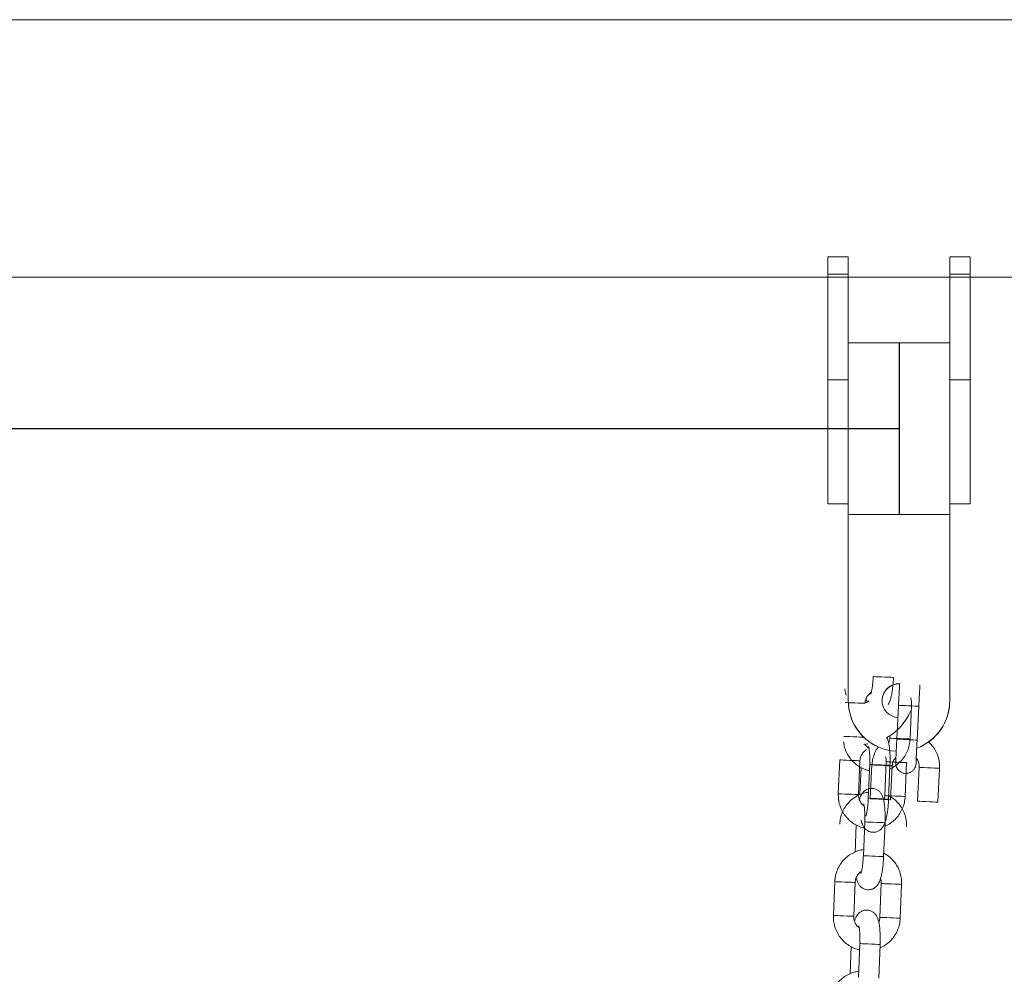
# Model space of a CAD drawing. Units: millimetres. Extents: x 5.5 to 14.7, y 0 to 15.1.
# Drawn here: x 11.6 to 11.8, y 12.3 to 12.6 of the extents above; entities that cross this region are included whole.
import ezdxf

# ---------------------------------------------------------------- set-up
doc = ezdxf.new("R2010")
doc.units = ezdxf.units.MM

# ---------------------------------------------------------------- blocks, each defined once
blk = doc.blocks.new('K077_A-A')
at = {"linetype": 'Continuous', "lineweight": 15}
for p, q in [((5314.538065319734, 2661.952328162651), (5308.755103969276, 2661.952328162651)), ((5314.538065319734, 2661.952328162651), (5311.008077688587, 2661.952328162651)), ((5312.804042165167, 2661.882214801769), (5312.810042162425, 2661.882214801769)), ((5312.804042165167, 2661.877163665753), (5312.804042165167, 2661.882214801769)), ((5312.810042162425, 2661.877163665753), (5312.810042162425, 2661.882214801769)), ((5312.840042163617, 2661.882214801769), (5312.846042160875, 2661.882214801769)), ((5312.840042163617, 2661.877163665753), (5312.840042163617, 2661.882214801769)), ((5312.846042160875, 2661.877163665753), (5312.846042160875, 2661.882214801769)), ((5311.009127147568, 2661.876228170853), (5313.316104639292, 2661.876228170853)), ((5312.813042165172, 2661.876228170853), (5312.326042137151, 2661.876228170853)), ((5312.810042162425, 2661.877163665753), (5312.804042165167, 2661.877163665753)), ((5312.804042165167, 2661.845904844265), (5312.804042165167, 2661.877163665753)), ((5312.810042162425, 2661.848052041988), (5312.810042162425, 2661.877163665753)), ((5312.840042163617, 2661.876228170853), (5312.810042162425, 2661.876228170853)), ((5312.846042160875, 2661.877163665753), (5312.840042163617, 2661.877163665753)), ((5312.840042163617, 2661.848052041988), (5312.840042163617, 2661.877163665753)), ((5312.846042160875, 2661.845904844265), (5312.846042160875, 2661.877163665753)), ((5313.524042149554, 2661.876228170853), (5312.846042160875, 2661.876228170853)), ((5312.810042162425, 2661.85680313633), (5312.840042163617, 2661.85680313633)), ((5312.810042162425, 2661.848052041988), (5312.810042162425, 2661.806062894325)), ((5312.840042163617, 2661.848052041988), (5312.840042163617, 2661.806062894325)), ((5312.810042162425, 2661.845904844265), (5312.804042165167, 2661.845904844265)), ((5312.804042165167, 2661.809214787941), (5312.804042165167, 2661.845904844265)), ((5312.846042160875, 2661.845904844265), (5312.840042163617, 2661.845904844265)), ((5312.846042160875, 2661.809214787941), (5312.846042160875, 2661.845904844265)), ((5312.810042162425, 2661.809214787941), (5312.804042165167, 2661.809214787941)), ((5312.846042160875, 2661.809214787941), (5312.840042163617, 2661.809214787941)), ((5312.810042162425, 2661.806062894325), (5312.840042163617, 2661.806062894325)), ((5312.810042162425, 2661.751063304405), (5312.810042162425, 2661.806062894325)), ((5312.840042163617, 2661.806062894325), (5312.840042163617, 2661.751063304405)), ((5312.810042162425, 2661.751063304405), (5312.810042162425, 2661.751044171314)), ((5312.840042163617, 2661.751063304405), (5312.840042163617, 2661.751044171314)), ((5312.824390579945, 2661.739710407715), (5312.82489778567, 2661.749697523575)), ((5312.830890064127, 2661.749393182259), (5312.830382843501, 2661.739406066399)), ((5312.816534434444, 2661.722086178522), (5312.817041640169, 2661.732073324185)), ((5312.823033918626, 2661.731768982868), (5312.822526712901, 2661.721781867008)), ((5312.830516089684, 2661.721376108389), (5312.831023295409, 2661.731363224249)), ((5312.837015573866, 2661.731058912735), (5312.836508368141, 2661.721071767073))]:
    blk.add_line(p, q, dxfattribs=at)
at = {"color": 7, "linetype": 'Continuous', "lineweight": 15}
for p, q in [((5312.804042165167, 2661.882214801769), (5312.810042162425, 2661.882214801769)), ((5312.804042165167, 2661.877163665753), (5312.804042165167, 2661.882214801769)), ((5312.810042162425, 2661.877163665753), (5312.810042162425, 2661.882214801769)), ((5312.840042163617, 2661.882214801769), (5312.846042160875, 2661.882214801769)), ((5312.840042163617, 2661.877163665753), (5312.840042163617, 2661.882214801769)), ((5312.846042160875, 2661.877163665753), (5312.846042160875, 2661.882214801769)), ((5312.813042165172, 2661.876228170853), (5312.326042137151, 2661.876228170853)), ((5312.332042129709, 2661.876228170853), (5312.807042172614, 2661.876228170853)), ((5312.810042162425, 2661.877163665753), (5312.804042165167, 2661.877163665753)), ((5312.804042165167, 2661.845904844265), (5312.804042165167, 2661.877163665753)), ((5312.810042162425, 2661.848052041988), (5312.810042162425, 2661.877163665753)), ((5312.840042163617, 2661.876228170853), (5312.810042162425, 2661.876228170853)), ((5312.846042160875, 2661.877163665753), (5312.840042163617, 2661.877163665753)), ((5312.840042163617, 2661.848052041988), (5312.840042163617, 2661.877163665753)), ((5312.846042160875, 2661.845904844265), (5312.846042160875, 2661.877163665753)), ((5312.810042162425, 2661.85680313633), (5312.840042163617, 2661.85680313633)), ((5312.810042162425, 2661.848052041988), (5312.810042162425, 2661.806062894325)), ((5312.840042163617, 2661.848052041988), (5312.840042163617, 2661.806062894325)), ((5312.810042162425, 2661.845904844265), (5312.804042165167, 2661.845904844265)), ((5312.804042165167, 2661.809214787941), (5312.804042165167, 2661.845904844265)), ((5312.846042160875, 2661.845904844265), (5312.840042163617, 2661.845904844265)), ((5312.846042160875, 2661.809214787941), (5312.846042160875, 2661.845904844265)), ((5312.810042162425, 2661.809214787941), (5312.804042165167, 2661.809214787941)), ((5312.846042160875, 2661.809214787941), (5312.840042163617, 2661.809214787941)), ((5312.810042162425, 2661.806062894325), (5312.840042163617, 2661.806062894325)), ((5312.810042162425, 2661.751063304405), (5312.810042162425, 2661.806062894325)), ((5312.840042163617, 2661.806062894325), (5312.840042163617, 2661.751063304405)), ((5312.810042162425, 2661.751063304405), (5312.810042162425, 2661.751044171314)), ((5312.840042163617, 2661.751063304405), (5312.840042163617, 2661.751044171314)), ((5312.824390579945, 2661.739710407715), (5312.82489778567, 2661.749697523575)), ((5312.828322153756, 2661.739719139795), (5312.828726988503, 2661.74971093462)), ((5312.830890064127, 2661.749393182259), (5312.830382843501, 2661.739406066399)), ((5312.822357040116, 2661.740701737266), (5312.822326999375, 2661.739962088328)), ((5312.814658504197, 2661.73814155386), (5312.815806370446, 2661.738261687021)), ((5312.807510595986, 2661.733541199069), (5312.807105642029, 2661.723549404245)), ((5312.81310079641, 2661.723306440811), (5312.813505750367, 2661.733298250537)), ((5312.813831906983, 2661.731307955842), (5312.813507300088, 2661.723297493916)), ((5312.816370588013, 2661.732196914415), (5312.815965634057, 2661.722205119591)), ((5312.816534434444, 2661.722086178522), (5312.817041640169, 2661.732073324185)), ((5312.82127414293, 2661.732983418804), (5312.820869308182, 2661.722991623979)), ((5312.821960669228, 2661.721962156158), (5312.822365623185, 2661.731953965883)), ((5312.823033918626, 2661.731768982868), (5312.822526712901, 2661.721781867008)), ((5312.826864343354, 2661.722748660546), (5312.827269297311, 2661.73274045537)), ((5312.812374096581, 2661.714337491494), (5312.812049489686, 2661.706327014666)), ((5312.814912777611, 2661.715226450067), (5312.814507823655, 2661.705234655242)), ((5312.820502978036, 2661.704991691809), (5312.820907931992, 2661.714983486634)), ((5312.806052904793, 2661.697570734721), (5312.805647950837, 2661.687578939896)), ((5312.811642986008, 2661.687335976463), (5312.812047939965, 2661.697327771287)), ((5312.819816451737, 2661.697012939554), (5312.81941149778, 2661.687021144729)), ((5312.825406532952, 2661.686778181296), (5312.825811486909, 2661.696769991021)), ((5312.810916405389, 2661.678367012244), (5312.810591798493, 2661.670356542867)), ((5312.813455086419, 2661.679255970817), (5312.813050132462, 2661.669264175992)), ((5312.819045167634, 2661.669021212559), (5312.81945012159, 2661.679013014834))]:
    blk.add_line(p, q, dxfattribs=at)
for p, q in [((5312.825042163021, 2661.85680313633), (5312.825042163021, 2661.806062894325)), ((5312.825042163021, 2661.831433015328), (5312.3050421691, 2661.831433015328))]:
    blk.add_line(p, q)
at = {"color": 8, "linetype": 'Continuous', "lineweight": 15}
for p, q in [((5312.822375279137, 2661.739960136275), (5312.822326999375, 2661.739962088328)), ((5312.821322422692, 2661.732981466751), (5312.821274262139, 2661.732983418804)), ((5312.820917468735, 2661.722989671927), (5312.820869308182, 2661.722991623979))]:
    blk.add_line(p, q, dxfattribs=at)
at = {"color": 8, "linetype": 'Continuous', "lineweight": 15, "flags": 128}
for points in [[(5312.82341847963, 2661.757932635408), (5312.823242765137, 2661.757939758163), (5312.822726827332, 2661.757960664492), (5312.821932774254, 2661.757992851), (5312.820956330964, 2661.758032413583), (5312.819915276238, 2661.758074613671), (5312.818935256669, 2661.758114325266), (5312.818134408662, 2661.758146779995), (5312.81760941095, 2661.758168058853), (5312.817423444459, 2661.758175598841), (5312.817423325249, 2661.758175598841)], [(5312.809122543999, 2661.750505434733), (5312.80937753267, 2661.750495093327), (5312.810050707528, 2661.750467809301), (5312.810954909989, 2661.750431167345), (5312.811981063554, 2661.750389593105), (5312.813005309769, 2661.75034807847), (5312.813904267022, 2661.750311645131), (5312.814569335648, 2661.750284688931), (5312.814809303948, 2661.750274973374)], [(5312.824897800571, 2661.749697523575), (5312.824939821846, 2661.749695377808), (5312.82528904546, 2661.749677645426), (5312.825952445156, 2661.749643968802), (5312.8268500166, 2661.749598371248), (5312.827873502857, 2661.749546395998), (5312.828899447805, 2661.749494301539), (5312.829804112203, 2661.749448346357), (5312.830478389747, 2661.749414103489), (5312.830840934998, 2661.749395685654), (5312.830890064127, 2661.749393182259)], [(5312.828726988503, 2661.74971093462), (5312.828684073159, 2661.749712678056), (5312.828542214104, 2661.749718415003)], [(5312.808717590043, 2661.740513639908), (5312.808972578713, 2661.740503298502), (5312.809645753571, 2661.740476014476), (5312.810549956032, 2661.740439372521), (5312.811576109597, 2661.74039778338), (5312.812600355813, 2661.740356283646), (5312.813499313065, 2661.740319850307), (5312.814164500901, 2661.740292894106), (5312.814404349991, 2661.740283163648)], [(5312.828322153756, 2661.739719139795), (5312.828279119202, 2661.73972086833), (5312.827928047845, 2661.739735098939), (5312.827262860009, 2661.73976205514), (5312.826364021966, 2661.739798488479), (5312.825339656541, 2661.739840003114), (5312.824313622185, 2661.739881577354), (5312.823409419724, 2661.73991823421), (5312.822736244866, 2661.739945503335), (5312.822375279137, 2661.739960136275)], [(5312.824390594847, 2661.739710407715), (5312.824432616121, 2661.739708261948), (5312.824781824834, 2661.739690529566), (5312.82544522453, 2661.739656823139), (5312.826342795975, 2661.739611255388), (5312.827366282231, 2661.739559280138), (5312.828392227179, 2661.739507155876), (5312.829296891577, 2661.739461230497), (5312.829971169121, 2661.739426987629), (5312.830333714373, 2661.739408569794), (5312.830382843501, 2661.739406066399)], [(5312.807510595986, 2661.733541199069), (5312.807558875748, 2661.733539247017), (5312.807919841477, 2661.733524628978), (5312.808593016335, 2661.733497344952), (5312.809497218796, 2661.733460702997), (5312.810523253152, 2661.733419113856), (5312.811547618577, 2661.733377599221), (5312.81244645662, 2661.733341165881), (5312.813111644456, 2661.733314209681), (5312.813462715813, 2661.733299993973), (5312.813505750367, 2661.733298250537)], [(5312.822365623185, 2661.731953965883), (5312.822190027901, 2661.731961073737), (5312.821673970887, 2661.731981994968), (5312.820879917809, 2661.732014166575), (5312.819903474518, 2661.732053744059), (5312.818862419793, 2661.732095929246), (5312.817882400223, 2661.732135655742), (5312.817081552216, 2661.732168110471), (5312.816556554505, 2661.732189389329), (5312.816370588013, 2661.732196914415), (5312.816370588013, 2661.732196914415)], [(5312.823033859021, 2661.731768982868), (5312.822846178896, 2661.731778519611), (5312.822319780475, 2661.731805252295), (5312.821518127806, 2661.731845962267), (5312.820537929422, 2661.731895761948), (5312.819497396237, 2661.731948601465), (5312.818522055632, 2661.731998132925), (5312.817729522473, 2661.732038395863), (5312.817215417511, 2661.732064502697), (5312.817041640169, 2661.732073324185)], [(5312.827269297311, 2661.73274045537), (5312.827226381966, 2661.732742198806), (5312.826875191399, 2661.732756429415), (5312.826210122773, 2661.732783385616), (5312.82531116552, 2661.732819818955), (5312.824286800095, 2661.732861318689), (5312.82326076574, 2661.73290290783), (5312.822356563279, 2661.732939549785), (5312.821683388421, 2661.732966833811), (5312.821322422692, 2661.732981466751)], [(5312.807105642029, 2661.723549404245), (5312.807153921792, 2661.723547452193), (5312.80751488752, 2661.723532819252), (5312.808188062379, 2661.723505550127), (5312.80909226484, 2661.723468893271), (5312.810118299195, 2661.723427319031), (5312.81114266462, 2661.723385804396), (5312.812041621873, 2661.723349371057), (5312.812706690499, 2661.723322414856), (5312.813057761857, 2661.723308184247), (5312.81310079641, 2661.723306440811)], [(5312.821960669228, 2661.721962156158), (5312.821785073945, 2661.721969278913), (5312.82126913614, 2661.721990185242), (5312.820474963853, 2661.72202237175), (5312.819498520562, 2661.722061949234), (5312.818457585046, 2661.722104134421), (5312.817477446267, 2661.722143846016), (5312.81667659826, 2661.722176300745), (5312.816151600548, 2661.722197579603), (5312.815965634057, 2661.722205119591), (5312.815965634057, 2661.722205119591)], [(5312.822526638395, 2661.721781867008), (5312.82233895827, 2661.721791403751), (5312.82181255985, 2661.721818136435), (5312.82101090718, 2661.721858846407), (5312.820030708796, 2661.721908616285), (5312.818990190513, 2661.721961455803), (5312.818014835007, 2661.722011017065), (5312.817222316748, 2661.7220512502), (5312.816708196885, 2661.722077357035), (5312.816534434444, 2661.722086178522)], [(5312.826864343354, 2661.722748660546), (5312.82682142801, 2661.722750403982), (5312.826470237443, 2661.72276463459), (5312.825805168816, 2661.722791590791), (5312.824906211564, 2661.722828009229), (5312.823881965348, 2661.722869523864), (5312.822855811783, 2661.722911113005), (5312.821951609322, 2661.72294775496), (5312.821278434464, 2661.722975038987), (5312.820917468735, 2661.722989671927)], [(5312.820907931992, 2661.714983486634), (5312.820732217499, 2661.714990609389), (5312.820216279694, 2661.715011515718), (5312.819422226617, 2661.715043702226), (5312.818445783326, 2661.715083264809), (5312.8174047286, 2661.715125464897), (5312.816424709031, 2661.715165176492), (5312.815623861024, 2661.715197631221), (5312.815098744103, 2661.715218910079), (5312.814912777611, 2661.715226450067), (5312.814912777611, 2661.715226450067)], [(5312.820502978036, 2661.704991691809), (5312.820327263543, 2661.704998799663), (5312.819811325738, 2661.705019720893), (5312.81901727266, 2661.7050518925), (5312.818040829369, 2661.705091469984), (5312.816999774644, 2661.705133655172), (5312.816019755074, 2661.705173381667), (5312.815218907067, 2661.705205836397), (5312.814693790147, 2661.705227115255), (5312.814507942864, 2661.705234640341), (5312.814507823655, 2661.705234655242)], [(5312.812047939965, 2661.697327771287), (5312.812005024621, 2661.697329514723), (5312.811653834054, 2661.697343745332), (5312.810988765427, 2661.697370701533), (5312.810089808175, 2661.697407134872), (5312.809065561959, 2661.697448634606), (5312.808039408395, 2661.697490223747), (5312.807135205933, 2661.697526865702), (5312.806462031075, 2661.697554149728), (5312.806101065346, 2661.697568782668), (5312.806052904793, 2661.697570734721)], [(5312.819816451737, 2661.697012939554), (5312.81986461229, 2661.697010987501), (5312.820225578019, 2661.696996354561), (5312.820898752877, 2661.696969085436), (5312.821802955338, 2661.69693242858), (5312.822829108903, 2661.69689085434), (5312.823853355118, 2661.696849339705), (5312.824752312371, 2661.696812906366), (5312.825417500207, 2661.696785950165), (5312.825768571564, 2661.696771719556), (5312.825811486909, 2661.696769991021)], [(5312.811642986008, 2661.687335976463), (5312.811600070664, 2661.687337719899), (5312.811248999306, 2661.687351950507), (5312.810583811471, 2661.687378906708), (5312.809684854218, 2661.687415325146), (5312.808660608002, 2661.687456839781), (5312.807634454438, 2661.687498428922), (5312.806730251977, 2661.687535070877), (5312.806057077119, 2661.687562354904), (5312.80569611139, 2661.687576987844), (5312.805647950837, 2661.687578939896)], [(5312.81941149778, 2661.687021144729), (5312.819459658333, 2661.687019192677), (5312.819820743272, 2661.687004559737), (5312.82049391813, 2661.68697727571), (5312.821398001382, 2661.686940633755), (5312.822424154946, 2661.686899059515), (5312.823448520371, 2661.68685754488), (5312.824347358414, 2661.686821111541), (5312.82501254625, 2661.686794155341), (5312.825363617608, 2661.686779924732), (5312.825406532952, 2661.686778181296)], [(5312.81945012159, 2661.679013014834), (5312.819274526307, 2661.679020130139), (5312.818758469292, 2661.679041043918), (5312.817964416215, 2661.679073222976), (5312.816987972924, 2661.67911279301), (5312.815946918198, 2661.679154985648), (5312.814966898629, 2661.679194704693), (5312.814166050622, 2661.679227159422), (5312.81364105291, 2661.67924843828), (5312.813455086419, 2661.679255970817), (5312.813455086419, 2661.679255970817)]]:
    blk.add_lwpolyline(points, dxfattribs=at)
at = {"color": 7, "linetype": 'Continuous', "lineweight": 15, "flags": 128}
for points in [[(5312.809042196938, 2661.754603164654), (5312.809224467942, 2661.753335373859), (5312.80946813173, 2661.752692120533)], [(5312.814809780785, 2661.750285374384), (5312.815411549279, 2661.750509815674), (5312.816259484955, 2661.751016201835)]]:
    blk.add_lwpolyline(points, dxfattribs=at)
at = {"linetype": 'Continuous', "lineweight": 15, "flags": 128}
for points in [[(5312.824897800571, 2661.749697523575), (5312.824939821846, 2661.749695377808), (5312.82528904546, 2661.749677645426), (5312.825952445156, 2661.749643968802), (5312.8268500166, 2661.749598371248), (5312.827873502857, 2661.749546395998), (5312.828899447805, 2661.749494301539), (5312.829804112203, 2661.749448346357), (5312.830478389747, 2661.749414103489), (5312.830840934998, 2661.749395685654), (5312.830890064127, 2661.749393182259)], [(5312.824390594847, 2661.739710407715), (5312.824432616121, 2661.739708261948), (5312.824781824834, 2661.739690529566), (5312.82544522453, 2661.739656823139), (5312.826342795975, 2661.739611255388), (5312.827366282231, 2661.739559280138), (5312.828392227179, 2661.739507155876), (5312.829296891577, 2661.739461230497), (5312.829971169121, 2661.739426987629), (5312.830333714373, 2661.739408569794), (5312.830382843501, 2661.739406066399)], [(5312.823033859021, 2661.731768982868), (5312.822846178896, 2661.731778519611), (5312.822319780475, 2661.731805252295), (5312.821518127806, 2661.731845962267), (5312.820537929422, 2661.731895761948), (5312.819497396237, 2661.731948601465), (5312.818522055632, 2661.731998132925), (5312.817729522473, 2661.732038395863), (5312.817215417511, 2661.732064502697), (5312.817041640169, 2661.732073324185)], [(5312.831023369915, 2661.731363224249), (5312.831197072751, 2661.731354402762), (5312.831711177713, 2661.731328295927), (5312.832503710873, 2661.73128803299), (5312.833479051477, 2661.73123850153), (5312.834519584662, 2661.731185662012), (5312.835499783046, 2661.731135892134), (5312.836301420814, 2661.731095182161), (5312.836827834136, 2661.731068449478), (5312.837015514261, 2661.731058912735), (5312.837015573866, 2661.731058912735)], [(5312.822526638395, 2661.721781867008), (5312.82233895827, 2661.721791403751), (5312.82181255985, 2661.721818136435), (5312.82101090718, 2661.721858846407), (5312.820030708796, 2661.721908616285), (5312.818990190513, 2661.721961455803), (5312.818014835007, 2661.722011017065), (5312.817222316748, 2661.7220512502), (5312.816708196885, 2661.722077357035), (5312.816534434444, 2661.722086178522)], [(5312.830516149289, 2661.721376108389), (5312.830689852125, 2661.721367286902), (5312.831203971989, 2661.721341180067), (5312.831996490247, 2661.72130091713), (5312.832971845753, 2661.72125138567), (5312.834012364036, 2661.721198546152), (5312.83499256242, 2661.721148746471), (5312.83579421509, 2661.721108036499), (5312.83632061351, 2661.721081303816), (5312.836508293635, 2661.721071767073), (5312.836508368141, 2661.721071767073)]]:
    blk.add_lwpolyline(points, dxfattribs=at)
at = {"linetype": 'Continuous', "lineweight": 15}
for centre, radius, start, end in [((5312.825042178024, 2661.751044119342), 0.005000025130838269, 87.23544806749824, 179.9994046929849), ((5312.82504213527, 2661.751063296525), 0.004999967339653429, 87.69453926832102, 267.3285582842878), ((5312.825042124982, 2661.751063366964), 0.01499996255159646, 180.000238873193, 266.8074784966573), ((5312.825042148353, 2661.751044249982), 0.0149999859226357, 180.0003005716792, 246.0365748162481), ((5312.825042259908, 2661.751063332338), 0.01499990371688322, 290.4096343234816, 359.9998932782942), ((5312.825043150499, 2661.751043779569), 0.01499901311972048, 305.7710055804835, 0.001496605171089728)]:
    blk.add_arc(centre, radius, start, end, dxfattribs=at)
at = {"color": 7, "linetype": 'Continuous', "lineweight": 15}
for centre, radius, start, end in [((5312.825042178024, 2661.751044119342), 0.005000025130838269, 87.23544806749824, 179.9994046929849), ((5312.82504213527, 2661.751063296525), 0.004999967339653429, 87.69453926832102, 267.3285582842878), ((5312.825042124982, 2661.751063366964), 0.01499996255159646, 180.000238873193, 266.8074784966573), ((5312.825042148353, 2661.751044249982), 0.0149999859226357, 180.0003005716792, 246.0365748162481), ((5312.825042259908, 2661.751063332338), 0.01499990371688322, 290.4096343234816, 359.9998932782942), ((5312.825043150499, 2661.751043779569), 0.01499901311972048, 305.7710055804835, 0.001496605171089728), ((5312.813542183313, 2661.754353165042), 0.01625000000000066, 298.9727601666369, 337.3801349876395)]:
    blk.add_arc(centre, radius, start, end, dxfattribs=at)
for points, knots in [([(5312.817423325249, 2661.758175598841), (5312.817412206931, 2661.757936572857), (5312.817379876548, 2661.75724152204), (5312.817287946148, 2661.756116960312), (5312.817140223166, 2661.754908067143), (5312.816970476705, 2661.753945412338), (5312.816818789898, 2661.753305868222), (5312.816701628354, 2661.752961127565), (5312.816695012122, 2661.752948214509), (5312.816692453095, 2661.75294322)], [0, 0, 0, 0, 0.09683715959250533, 0.2815875733958612, 0.4646328912045389, 0.6430129172841738, 0.7914270871575203, 0.9193282299567945, 1, 1, 1, 1]), ([(5312.821879606911, 2661.749943646054), (5312.821977959843, 2661.750119598471), (5312.822243314949, 2661.750594316085), (5312.822533672645, 2661.751449041721), (5312.822827405485, 2661.752597934288), (5312.823070529789, 2661.753979346734), (5312.823256729548, 2661.755481862301), (5312.823367319564, 2661.756835680205), (5312.823405482369, 2661.757653953069), (5312.82341847963, 2661.757932635408)], [0, 0, 0, 0, 0.08784869673137381, 0.2370147846861236, 0.4137813756943214, 0.5773779338070654, 0.7484560537132328, 0.914330710305357, 1, 1, 1, 1]), ([(5312.82489778567, 2661.749697523575), (5312.824911033312, 2661.749957131969), (5312.824949590183, 2661.75071271449), (5312.825014104949, 2661.75194500313), (5312.82508770906, 2661.753310857717), (5312.825154879653, 2661.754510982382), (5312.825212530078, 2661.755497614356), (5312.825240839519, 2661.755935477593), (5312.825254504568, 2661.756146835547)], [0, 0, 0, 0, 0.09569761527656269, 0.2785250711308485, 0.4616593465429059, 0.644955585208671, 0.828618951876297, 1, 1, 1, 1]), ([(5312.83124056924, 2661.75573598073), (5312.831238003156, 2661.755698725892), (5312.831224937486, 2661.755509036074), (5312.83118845192, 2661.75491142427), (5312.831131694517, 2661.753933643673), (5312.831063884324, 2661.752710401857), (5312.830990229776, 2661.751335261169), (5312.830931164644, 2661.750200217886), (5312.83089805633, 2661.74955011426), (5312.830890064127, 2661.749393182259)], [0, 0, 0, 0, 0.04183504960634702, 0.2130108154958255, 0.3929216929352371, 0.5752268863204328, 0.7582955021326315, 0.941653655194347, 1, 1, 1, 1]), ([(5312.814963441559, 2661.750268714886), (5312.814974539068, 2661.750418165034), (5312.815013047321, 2661.750936755996), (5312.815272774968, 2661.751806628088), (5312.815871088721, 2661.752732124919), (5312.81643369056, 2661.75331989172), (5312.816810402887, 2661.753496970579), (5312.816862087914, 2661.753521265845)], [0, 0, 0, 0, 0.1131948954707451, 0.3927854790718521, 0.6733605902082703, 0.9551849877269887, 1, 1, 1, 1]), ([(5312.815301161477, 2661.751722174149), (5312.815301360081, 2661.75172120048), (5312.815382008615, 2661.751325809016), (5312.815503024219, 2661.75099292155), (5312.815623741814, 2661.750660853844)], [0, 0, 0, 0, 0.002462543980094848, 0.9999999999999999, 0.9999999999999999, 0.9999999999999999, 0.9999999999999999]), ([(5312.828726988503, 2661.74971093462), (5312.82873500169, 2661.750080426614), (5312.828750866406, 2661.750811957381), (5312.828611290853, 2661.751529846033), (5312.828542214104, 2661.751885133247)], [0, 0, 0, 0, 0.5050942659134139, 1, 1, 1, 1]), ([(5312.822365623185, 2661.731953965883), (5312.822375234434, 2661.732232868676), (5312.822403220241, 2661.733044972073), (5312.822402908437, 2661.734378236104), (5312.8223408412, 2661.735885634296), (5312.822213967752, 2661.737286812252), (5312.821985472968, 2661.738595709712), (5312.821760287595, 2661.739531350225), (5312.821437379795, 2661.740108182571), (5312.82135127134, 2661.740262003999)], [0, 0, 0, 0, 0.08280760843654689, 0.2411174882925514, 0.4008128264169831, 0.5638816411910295, 0.7349711890700064, 0.9293258971131753, 1, 1, 1, 1]), ([(5312.822326999375, 2661.739962088328), (5312.822316939156, 2661.739812088124), (5312.822283346351, 2661.739311211522), (5312.82211041919, 2661.738839249845), (5312.821989279458, 2661.738508629065)], [0, 0, 0, 0, 0.2994753695556044, 1, 1, 1, 1]), ([(5312.822325449654, 2661.730962844949), (5312.822492886203, 2661.731025181032), (5312.823210432834, 2661.731292321323), (5312.824348121735, 2661.732056039412), (5312.825674560764, 2661.733224633293), (5312.826766326382, 2661.734632106226), (5312.827592149856, 2661.736207891108), (5312.828155447321, 2661.737920022233), (5312.82826620202, 2661.739115301386), (5312.828322153756, 2661.739719139795)], [0, 0, 0, 0, 0.04803081795566488, 0.2058353050561451, 0.363733598434905, 0.5217684330892151, 0.6799605773646561, 0.8383205344491127, 1, 1, 1, 1]), ([(5312.808663945862, 2661.738878699403), (5312.808715829683, 2661.73846916315), (5312.808842460755, 2661.737469621801), (5312.809398726719, 2661.735956639326), (5312.810262395752, 2661.734397067926), (5312.811397846147, 2661.733022748905), (5312.812752329394, 2661.731866095708), (5312.814292825277, 2661.730999628916), (5312.815498025941, 2661.73050314457), (5312.816187741147, 2661.730397537166), (5312.816296916672, 2661.730380820494)], [0, 0, 0, 0, 0.1009958215684489, 0.246497099640419, 0.3919670928347937, 0.5373592295256073, 0.6826359461693099, 0.8277647148188831, 0.9727367485893045, 1, 1, 1, 1]), ([(5312.813505750367, 2661.733298250537), (5312.813516851717, 2661.733447694385), (5312.813555373373, 2661.733966264522), (5312.813814897468, 2661.73483621924), (5312.814413433515, 2661.735761571855), (5312.814975901026, 2661.73634944276), (5312.815352591991, 2661.736526506667), (5312.815404277512, 2661.736550801497)], [0, 0, 0, 0, 0.113192856835656, 0.3927792066461139, 0.6733773671445206, 0.9551843161733807, 1, 1, 1, 1]), ([(5312.816185575196, 2661.736899631481), (5312.815984080443, 2661.737054246563), (5312.815493560061, 2661.737430642699), (5312.815092947159, 2661.737956797142), (5312.814970553604, 2661.738313622217), (5312.81496999807, 2661.738315241795)], [0, 0, 0, 0, 0.4096769012154906, 0.9973206096269907, 1, 1, 1, 1]), ([(5312.816058617303, 2661.737491222482), (5312.816065536942, 2661.737471888531), (5312.816081086682, 2661.737428441496), (5312.816167456082, 2661.737064683175), (5312.816260815641, 2661.736447766908), (5312.816346451174, 2661.73554774928), (5312.81639802888, 2661.734415385644), (5312.816405564487, 2661.733261779261), (5312.816380745905, 2661.732506173159), (5312.816370588013, 2661.732196914415)], [0, 0, 0, 0, 0.09671633791404291, 0.2173398507331166, 0.3596917006359538, 0.5206642801685146, 0.6941695034616111, 0.874827960952412, 1, 1, 1, 1]), ([(5312.817041640169, 2661.732073324185), (5312.817072377859, 2661.732442715087), (5312.817152271934, 2661.733402843883), (5312.817560928131, 2661.734910566459), (5312.818163943069, 2661.736325188094), (5312.818717612346, 2661.737077025804), (5312.818919275886, 2661.737350868445)], [0, 0, 0, 0, 0.1954386671795416, 0.5079883982808799, 0.8207940948681602, 1, 1, 1, 1]), ([(5312.821038585374, 2661.734411024552), (5312.821104335059, 2661.734238840914), (5312.821278064482, 2661.733783882582), (5312.82127564607, 2661.733290238333), (5312.82127414293, 2661.732983418804)], [0, 0, 0, 0, 0.3784602418184425, 1, 1, 1, 1]), ([(5312.824132774956, 2661.734280752401), (5312.823946540359, 2661.734074630343), (5312.823508132816, 2661.733589406523), (5312.823143585511, 2661.732701777384), (5312.823066861382, 2661.732049184311), (5312.823033918626, 2661.731768982868)], [0, 0, 0, 0, 0.2964801945373772, 0.6979323392902852, 0.9999999999999999, 0.9999999999999999, 0.9999999999999999, 0.9999999999999999]), ([(5312.820907931992, 2661.714983486634), (5312.820917546239, 2661.715262394345), (5312.820945540282, 2661.716074497735), (5312.820945117098, 2661.717407770191), (5312.82088352421, 2661.718915148556), (5312.820754078798, 2661.72031637377), (5312.820537142586, 2661.721625116564), (5312.820243319961, 2661.722665015831), (5312.819793135247, 2661.723559670846), (5312.819240613811, 2661.724242846297), (5312.818521744527, 2661.724783620256), (5312.817633900732, 2661.725122210778), (5312.816665291887, 2661.725187211863), (5312.815755836214, 2661.724971422116), (5312.815002055212, 2661.724552388563), (5312.814425099495, 2661.724024643675), (5312.813985020896, 2661.723423588589), (5312.813621153079, 2661.722726617908), (5312.813439263787, 2661.722185174438), (5312.813336353966, 2661.721878835063)], [0, 0, 0, 0, 0.04007574234532766, 0.1166896597967362, 0.1939756523142179, 0.2728923265968527, 0.3556924124805562, 0.4497515178069231, 0.5073592374747883, 0.5543563864392062, 0.6020054073492148, 0.6505530826612168, 0.6997507858687767, 0.7487750210925472, 0.7930005758432135, 0.8358499851247821, 0.8806173858873239, 0.9324553773686819, 0.9999999999999999, 0.9999999999999999, 0.9999999999999999, 0.9999999999999999]), ([(5312.807105642029, 2661.723549404245), (5312.80710276708, 2661.723180716469), (5312.807095263822, 2661.72221848698), (5312.807351506503, 2661.720673922571), (5312.807932895214, 2661.718985165751), (5312.80880688854, 2661.717426931985), (5312.809939434125, 2661.716052155125), (5312.811294694474, 2661.714895665672), (5312.812834990021, 2661.714029105371), (5312.814040300988, 2661.71353267384), (5312.814730050318, 2661.713427058317), (5312.81483922548, 2661.713410341244)], [0, 0, 0, 0, 0.07957800392465704, 0.2076887499513152, 0.3359195226260862, 0.4641277712371913, 0.5922595402226556, 0.7202935072163473, 0.8481983098561632, 0.9759724672840773, 1, 1, 1, 1]), ([(5312.816039186188, 2661.724020945292), (5312.815570762918, 2661.723944779643), (5312.814522904881, 2661.723774397874), (5312.812986467673, 2661.723142892746), (5312.811479009192, 2661.722219184395), (5312.81015969628, 2661.721031712584), (5312.809066019064, 2661.719629303652), (5312.808240707861, 2661.718052162052), (5312.807677274729, 2661.716340389668), (5312.807566538423, 2661.715145062027), (5312.807510595986, 2661.714541199069)], [0, 0, 0, 0, 0.1030761419922061, 0.2305802721733841, 0.3581241986902026, 0.4857439432099409, 0.6134740458743381, 0.7413312924946935, 0.8693241540717638, 0.9999999999999999, 0.9999999999999999, 0.9999999999999999, 0.9999999999999999]), ([(5312.814727884003, 2661.719929152232), (5312.814522842206, 2661.720082513731), (5312.814023669794, 2661.72045587091), (5312.813476896727, 2661.721317742047), (5312.813123978717, 2661.722321401464), (5312.813107957117, 2661.723002175049), (5312.81310079641, 2661.723306440811)], [0, 0, 0, 0, 0.1997388600375268, 0.4862624358759139, 0.7703895194679785, 1, 1, 1, 1]), ([(5312.813843470284, 2661.7157517098), (5312.813843629162, 2661.715750731162), (5312.813922302069, 2661.715266112891), (5312.814136964981, 2661.714633919056), (5312.814580905803, 2661.713728668908), (5312.815134547679, 2661.713047390969), (5312.815853135427, 2661.712506136193), (5312.816741080503, 2661.712167662144), (5312.817709740512, 2661.712102651434), (5312.818619197728, 2661.712318474999), (5312.819373049598, 2661.712737393229), (5312.8199497093, 2661.713265429729), (5312.820390401989, 2661.713865497278), (5312.820756293454, 2661.714576505864), (5312.821080610344, 2661.715478509691), (5312.821368358097, 2661.716627470717), (5312.821613023159, 2661.718008881076), (5312.821798967197, 2661.719511379507), (5312.821909699923, 2661.720865196175), (5312.821947720483, 2661.721683473586), (5312.821960669228, 2661.721962156158)], [0, 0, 0, 0, 0.0001896581142196812, 0.0939183556851262, 0.1513244573873688, 0.1981567494940477, 0.2456386269063197, 0.2940160064157289, 0.343046384310954, 0.391898652052651, 0.4359686091482675, 0.4786643350594094, 0.5232747004872239, 0.5749308543768252, 0.6444421575106913, 0.7268168795319246, 0.8030548433119449, 0.8827786862960362, 0.9600776750314703, 1, 1, 1, 1]), ([(5312.815965634057, 2661.722205119591), (5312.815954515622, 2661.721966093615), (5312.815922184905, 2661.721271042833), (5312.815830258783, 2661.720146480684), (5312.815682518164, 2661.718937589275), (5312.815512831264, 2661.717974924349), (5312.815360963926, 2661.717335396626), (5312.815243769975, 2661.716990641796), (5312.815237274291, 2661.716977744172), (5312.815234761903, 2661.716972755652)], [0, 0, 0, 0, 0.09683700783591567, 0.2815871321110278, 0.4646321630635721, 0.6430119095982003, 0.7914280130861145, 0.9193289554474442, 1, 1, 1, 1]), ([(5312.820869308182, 2661.722991623979), (5312.82085920294, 2661.722841619242), (5312.820825461486, 2661.722340752696), (5312.820652576585, 2661.72186878359), (5312.820531469056, 2661.721538164716)], [0, 0, 0, 0, 0.2994904256438583, 1, 1, 1, 1]), ([(5312.820867758462, 2661.7139923806), (5312.821035195534, 2661.714054715861), (5312.821752710674, 2661.714321840057), (5312.822890331022, 2661.715085599918), (5312.824216754437, 2661.716254159042), (5312.825308491562, 2661.717661667278), (5312.826134511691, 2661.719237362207), (5312.826697595679, 2661.720949574997), (5312.826808377255, 2661.722144827259), (5312.826864343354, 2661.722748660546)], [0, 0, 0, 0, 0.04803121243344907, 0.2058273142680464, 0.363727788048883, 0.5217628757917381, 0.6799624346213832, 0.8383192065733855, 1, 1, 1, 1]), ([(5312.827269297311, 2661.71374045537), (5312.82727222357, 2661.7141091399), (5312.827279860793, 2661.715071368051), (5312.827023448931, 2661.71661603388), (5312.826441784199, 2661.718304274783), (5312.825569101114, 2661.719864436096), (5312.824432157459, 2661.721232366622), (5312.823232840731, 2661.722290276984), (5312.82235692891, 2661.722761013557), (5312.822000842759, 2661.722952383022)], [0, 0, 0, 0, 0.09848724820119796, 0.2570414422134659, 0.4157425233695963, 0.5744117019853988, 0.7329959598062067, 0.8914543249692316, 1, 1, 1, 1]), ([(5312.81460092611, 2661.720520743232), (5312.814607857071, 2661.720501408786), (5312.814623432088, 2661.720457961075), (5312.814709559053, 2661.720094216745), (5312.814803190761, 2661.719477305994), (5312.814888743275, 2661.718577282217), (5312.814940329058, 2661.717444913721), (5312.814947920268, 2661.716291308212), (5312.81492298383, 2661.715535708715), (5312.814912777611, 2661.715226450067)], [0, 0, 0, 0, 0.0967163768647315, 0.2173378421249227, 0.3596911664356852, 0.5206638107969292, 0.6941708774381844, 0.8748274670737791, 0.9999999999999999, 0.9999999999999999, 0.9999999999999999, 0.9999999999999999]), ([(5312.814581494996, 2661.707050466042), (5312.814113073385, 2661.706974302613), (5312.813065180016, 2661.706803919461), (5312.81152870912, 2661.70617247067), (5312.810021298646, 2661.705248679934), (5312.808701995235, 2661.704061242713), (5312.807608361588, 2661.702658787848), (5312.806782839877, 2661.701081745033), (5312.806219625591, 2661.699369892825), (5312.80610886187, 2661.698174592396), (5312.806052904793, 2661.697570734721)], [0, 0, 0, 0, 0.1030757931172607, 0.2305880748729212, 0.3581240007578266, 0.4857442834338396, 0.6134742099633813, 0.7413352747138816, 0.8693243342686852, 1, 1, 1, 1]), ([(5312.812385659882, 2661.69878123055), (5312.81238581876, 2661.698780256881), (5312.812464710266, 2661.698296763364), (5312.812679003123, 2661.697663086813), (5312.813123280298, 2661.696758304022), (5312.813676713223, 2661.696076887221), (5312.814395332315, 2661.695535662378), (5312.815283268209, 2661.69519718133), (5312.816251927855, 2661.695132173792), (5312.817161397746, 2661.695347991115), (5312.817915226521, 2661.695766941198), (5312.81849204596, 2661.696294916879), (5312.818932561785, 2661.696895043262), (5312.819298471192, 2661.697606049585), (5312.819622965572, 2661.698508029961), (5312.819910643112, 2661.699657008624), (5312.820155372493, 2661.701038398188), (5312.820341134516, 2661.702540915734), (5312.820451829669, 2661.703894731135), (5312.820489983583, 2661.704713004413), (5312.820502978036, 2661.704991691809)], [0, 0, 0, 0, 0.0001891334520336571, 0.09391818216698325, 0.1513257055808186, 0.1981549540292384, 0.2456371463358591, 0.2940144661979547, 0.3430447836407461, 0.391896991149612, 0.435966893908789, 0.478666533774294, 0.5232737812073864, 0.5749303104646738, 0.6444428796112852, 0.7268175000678839, 0.803054781703972, 0.882778529926539, 0.9600767286640153, 1, 1, 1, 1]), ([(5312.814507823655, 2661.705234655242), (5312.814496705395, 2661.704995629288), (5312.814464375187, 2661.704300578572), (5312.814372442676, 2661.703176015622), (5312.814224727887, 2661.701967124148), (5312.814054951798, 2661.701004452113), (5312.813903359055, 2661.700364922768), (5312.813785931633, 2661.700020185204), (5312.813779456089, 2661.700007271209), (5312.813776951501, 2661.700002276402)], [0, 0, 0, 0, 0.09683699843500623, 0.2815871047746284, 0.4646321179572126, 0.6430133562784031, 0.7914261392088439, 0.9193288180660684, 1, 1, 1, 1]), ([(5312.825811486909, 2661.696769991021), (5312.825814405339, 2661.697138674017), (5312.825822022088, 2661.698100891959), (5312.825565836566, 2661.699645608734), (5312.824983931771, 2661.701333779657), (5312.824111299996, 2661.702893970386), (5312.822974352005, 2661.704261852251), (5312.821775116331, 2661.705319866834), (5312.820899164463, 2661.705790542944), (5312.820543032357, 2661.705981903773)], [0, 0, 0, 0, 0.09848706073272306, 0.2570392926019965, 0.4157435460335129, 0.574411266717918, 0.7329962443310464, 0.891445391857907, 1, 1, 1, 1]), ([(5312.812047939965, 2661.697327771287), (5312.812059037154, 2661.69747722169), (5312.812097543937, 2661.697995808788), (5312.81235728762, 2661.698865666307), (5312.812955557994, 2661.699791213284), (5312.813518221897, 2661.700378842591), (5312.813894823105, 2661.700556024914), (5312.81394646711, 2661.700580322247)], [0, 0, 0, 0, 0.1131978794595259, 0.3927922432228741, 0.6733778959438458, 0.9552097227802632, 1, 1, 1, 1]), ([(5312.819580894181, 2661.698440560203), (5312.819646591771, 2661.698268373807), (5312.819820193544, 2661.697813382028), (5312.819817886018, 2661.697319757548), (5312.819816451737, 2661.697012939554)], [0, 0, 0, 0, 0.3784384676867545, 1, 1, 1, 1]), ([(5312.805647950837, 2661.687578939896), (5312.805645030064, 2661.687210252841), (5312.80563740713, 2661.686248019386), (5312.805893662268, 2661.684703417222), (5312.806475269767, 2661.683014757965), (5312.807349029535, 2661.681456374817), (5312.808481765415, 2661.68008172375), (5312.809836972504, 2661.678925218073), (5312.811377201941, 2661.678058596493), (5312.812582494181, 2661.677562222195), (5312.813272240003, 2661.677456589333), (5312.813381415078, 2661.677439869445)], [0, 0, 0, 0, 0.07957810957638269, 0.2076902811893878, 0.3359237212394008, 0.4641286159877406, 0.5922657741187207, 0.7203004523512231, 0.8481979687487692, 0.9759723113812027, 1, 1, 1, 1]), ([(5312.813270073601, 2661.683958687883), (5312.813065026231, 2661.684112040091), (5312.812565853891, 2661.68448536447), (5312.812019216638, 2661.685347303011), (5312.811666319684, 2661.686350928566), (5312.811650193543, 2661.68703170509), (5312.811642986008, 2661.687335976463)], [0, 0, 0, 0, 0.1997391416838282, 0.486249851078028, 0.7703806507972305, 1, 1, 1, 1]), ([(5312.81945012159, 2661.679013014834), (5312.81945973754, 2661.679291922611), (5312.819487736559, 2661.680104026183), (5312.819487249376, 2661.681437292491), (5312.819425928435, 2661.682944680642), (5312.819296175264, 2661.684345882828), (5312.819079497988, 2661.685654654587), (5312.818785699418, 2661.68669457171), (5312.818335270334, 2661.687589143059), (5312.817782951052, 2661.688272411336), (5312.817064040471, 2661.688813149505), (5312.816176186737, 2661.689151764139), (5312.815207505249, 2661.689216731776), (5312.814298040131, 2661.689000936128), (5312.813544232266, 2661.688581954504), (5312.812967424935, 2661.688054146672), (5312.812527314482, 2661.687453131029), (5312.812163486916, 2661.686756124943), (5312.81198150583, 2661.686214691215), (5312.811878543564, 2661.685908355813)], [0, 0, 0, 0, 0.04007566853368606, 0.116689444877315, 0.1939747468951454, 0.2728917227016386, 0.355691478521635, 0.4497499422593558, 0.5073595138932542, 0.5543540279463516, 0.6020029610962278, 0.6505505469929526, 0.6997534287231288, 0.7487775736538925, 0.7930027407326891, 0.8358484903424973, 0.8806158086522847, 0.9324541452611249, 1, 1, 1, 1]), ([(5312.81941149778, 2661.687021144729), (5312.819401437998, 2661.686871139469), (5312.81936784771, 2661.686370262314), (5312.819194917828, 2661.685898301226), (5312.819073777863, 2661.685567685466)], [0, 0, 0, 0, 0.2994851363605285, 1, 1, 1, 1]), ([(5312.81940994806, 2661.67802190135), (5312.819577384303, 2661.678084237797), (5312.820294928474, 2661.678351379208), (5312.821432619864, 2661.679115047603), (5312.822758942361, 2661.680283729479), (5312.823850694344, 2661.681691183699), (5312.824676663672, 2661.683266913953), (5312.825239965618, 2661.684979068717), (5312.825350628219, 2661.686174347871), (5312.825406532952, 2661.686778181296)], [0, 0, 0, 0, 0.04803108052561312, 0.2058360831499163, 0.363727810525408, 0.5217629866823548, 0.6799615244871536, 0.8383223472775779, 1, 1, 1, 1]), ([(5312.813143115708, 2661.684550278883), (5312.813150035362, 2661.68453094502), (5312.813165585102, 2661.684487498181), (5312.813251954211, 2661.684123738587), (5312.813345314585, 2661.683506831554), (5312.813430949506, 2661.682606804131), (5312.813482527125, 2661.681474438619), (5312.813490062849, 2661.680320833414), (5312.813465244325, 2661.679565229611), (5312.813455086419, 2661.679255970817)], [0, 0, 0, 0, 0.09671632953489663, 0.2173398319035947, 0.3596910822384889, 0.5206644052670983, 0.6941705002633562, 0.874827971796855, 1, 1, 1, 1]), ([(5312.813123684594, 2661.671079994243), (5312.812655260916, 2661.671003832298), (5312.811607400493, 2661.670833458561), (5312.810070970779, 2661.670201937113), (5312.808563501981, 2661.6692782437), (5312.80724420052, 2661.668090760662), (5312.806150512129, 2661.666688358904), (5312.805325210428, 2661.665111213891), (5312.804761771577, 2661.663399444265), (5312.804651036392, 2661.662204118611), (5312.804595094392, 2661.661600255471)], [0, 0, 0, 0, 0.1030760686085135, 0.2305804310067218, 0.3581241140523247, 0.485744252767882, 0.6134739703472751, 0.7413317282582029, 0.869324116056325, 1, 1, 1, 1])]:
    blk.add_open_spline(points, degree=3, knots=knots, dxfattribs=at)
at = {"linetype": 'Continuous', "lineweight": 15}
for points, knots in [([(5312.82489778567, 2661.749697523575), (5312.824911033312, 2661.749957131969), (5312.824949590183, 2661.75071271449), (5312.825014104949, 2661.75194500313), (5312.82508770906, 2661.753310857717), (5312.825154879653, 2661.754510982382), (5312.825212530078, 2661.755497614356), (5312.825240839519, 2661.755935477593), (5312.825254504568, 2661.756146835547)], [0, 0, 0, 0, 0.09569761527656269, 0.2785250711308485, 0.4616593465429059, 0.644955585208671, 0.828618951876297, 1, 1, 1, 1]), ([(5312.83124056924, 2661.75573598073), (5312.831238003156, 2661.755698725892), (5312.831224937486, 2661.755509036074), (5312.83118845192, 2661.75491142427), (5312.831131694517, 2661.753933643673), (5312.831063884324, 2661.752710401857), (5312.830990229776, 2661.751335261169), (5312.830931164644, 2661.750200217886), (5312.83089805633, 2661.74955011426), (5312.830890064127, 2661.749393182259)], [0, 0, 0, 0, 0.04183504960634702, 0.2130108154958255, 0.3929216929352371, 0.5752268863204328, 0.7582955021326315, 0.941653655194347, 1, 1, 1, 1]), ([(5312.830185865051, 2661.733995454769), (5312.830178669551, 2661.733872005466), (5312.83015167911, 2661.733408944919), (5312.83011611826, 2661.732857708373), (5312.830088607748, 2661.732480622025), (5312.830070607218, 2661.732287632765), (5312.830049152092, 2661.732119425256), (5312.830001679918, 2661.731858678516), (5312.829867915279, 2661.731404093376), (5312.829557476492, 2661.730816924127), (5312.829022310542, 2661.730229335347), (5312.828296318926, 2661.729777277583), (5312.827433418322, 2661.729538606208), (5312.826514046507, 2661.729570946501), (5312.825692416051, 2661.729861485348), (5312.825057828172, 2661.730310266122), (5312.824618503087, 2661.73081186033), (5312.824336356788, 2661.731311728877), (5312.824177345609, 2661.731762360655), (5312.824106532003, 2661.732121966726), (5312.824084341583, 2661.732352996177), (5312.82407805389, 2661.732481961289), (5312.824075725074, 2661.732594506827), (5312.824076578922, 2661.732746748499), (5312.824083128448, 2661.733017412565), (5312.824103506427, 2661.733591412396), (5312.824140918629, 2661.734492830399), (5312.824192350482, 2661.735641137811), (5312.824254377439, 2661.73696049793), (5312.824321532941, 2661.73834083582), (5312.824368599947, 2661.739274426674), (5312.824390579945, 2661.739710407715)], [0, 0, 0, 0, 0.02274186758148617, 0.08530515495002108, 0.149026251704556, 0.1736249011942243, 0.1853692701677808, 0.195395111150525, 0.2145071318473094, 0.2441954882969335, 0.2781249564916072, 0.3123892066504139, 0.3496667646962129, 0.388200877385915, 0.4253862399109111, 0.4568150325721392, 0.4842107020255639, 0.5079859560290031, 0.5280680184368917, 0.5439641784921013, 0.5541721793497125, 0.5614678796097332, 0.5708958151983973, 0.5896880783608235, 0.6340662413573186, 0.6946242475663433, 0.7586875774152724, 0.8212683925870584, 0.8834906633333693, 0.9455908753296204, 1, 1, 1, 1]), ([(5312.830382843501, 2661.739406066399), (5312.830369797432, 2661.739147976373), (5312.830331831398, 2661.738396896003), (5312.830271540907, 2661.737172105253), (5312.830207024627, 2661.735818268278), (5312.830152702852, 2661.734629172131), (5312.830111065369, 2661.733657654591), (5312.830085993234, 2661.733010276204), (5312.830076615791, 2661.732676185491), (5312.830076330937, 2661.732643857807), (5312.830076237208, 2661.732633220415)], [0, 0, 0, 0, 0.07809621590588268, 0.2272716099868947, 0.3765851469895102, 0.525731898139397, 0.6745051828512029, 0.822296786674036, 0.9415269546968174, 1, 1, 1, 1]), ([(5312.817041640169, 2661.732073324185), (5312.817072377859, 2661.732442715087), (5312.817152271934, 2661.733402843883), (5312.817560928131, 2661.734910566459), (5312.818163943069, 2661.736325188094), (5312.818717612346, 2661.737077025804), (5312.818919275886, 2661.737350868445)], [0, 0, 0, 0, 0.1954386671795416, 0.5079883982808799, 0.8207940948681602, 1, 1, 1, 1]), ([(5312.833779786713, 2661.738925682764), (5312.834164339728, 2661.738545504775), (5312.834971194999, 2661.737747829005), (5312.835903879763, 2661.736279610921), (5312.836597863075, 2661.734638127089), (5312.837011458526, 2661.732875934072), (5312.837014188887, 2661.731670416635), (5312.837015573866, 2661.731058912735)], [0, 0, 0, 0, 0.184331508250592, 0.3867577367988306, 0.5891867299962581, 0.7916132023823136, 1, 1, 1, 1]), ([(5312.824132774956, 2661.734280752401), (5312.823946540359, 2661.734074630343), (5312.823508132816, 2661.733589406523), (5312.823143585511, 2661.732701777384), (5312.823066861382, 2661.732049184311), (5312.823033918626, 2661.731768982868)], [0, 0, 0, 0, 0.2964801945373772, 0.6979323392902852, 0.9999999999999999, 0.9999999999999999, 0.9999999999999999, 0.9999999999999999]), ([(5312.831023295409, 2661.731363224249), (5312.831026070998, 2661.731511627169), (5312.831035850365, 2661.732034501559), (5312.830829596437, 2661.732911461045), (5312.830509991079, 2661.733666192629), (5312.8302163443, 2661.733964492543), (5312.830185865051, 2661.733995454769)], [0, 0, 0, 0, 0.1575584815446345, 0.5551325623666982, 0.9538247104824157, 1, 1, 1, 1])]:
    blk.add_open_spline(points, degree=3, knots=knots, dxfattribs=at)

msp = doc.modelspace()

# ---------------------------------------------------------------- block references
msp.add_blockref('K077_A-A', (-5301.010098316254, -2649.346106243359))

doc.saveas('drawing.dxf')
